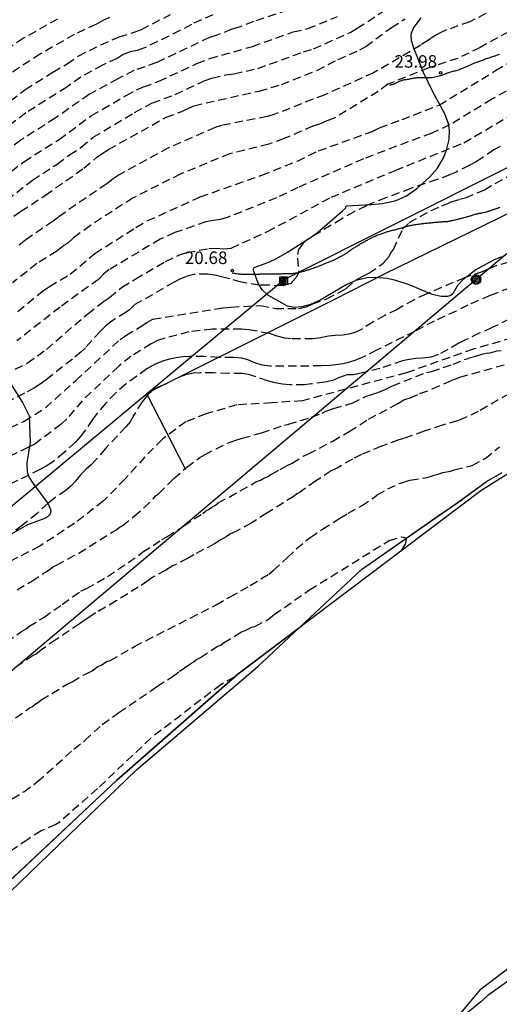
# Model space of a CAD drawing. Units: metres. Extents: x 585544 to 585894, y 4793290 to 4793540.
# Drawn here: x 585601 to 585630, y 4793450 to 4793509 of the extents above; entities that cross this region are included whole.
import ezdxf

# ---------------------------------------------------------------- set-up
doc = ezdxf.new("R2010")
doc.units = ezdxf.units.M
doc.header["$MEASUREMENT"] = 0
doc.linetypes.add('TRAZOS_NORMALES', pattern=[0.75, 0.5, -0.25])
for name, color, linetype in [('010103', 9, 'Continuous'), ('020101', 3, 'Continuous'), ('020104', 34, 'Continuous'), ('020194', 31, 'TRAZOS_NORMALES'), ('020195', 30, 'TRAZOS_NORMALES'), ('020204', 9, 'Continuous'), ('020308', 9, 'Continuous'), ('050103', 4, 'Continuous'), ('060128', 7, 'Continuous'), ('070108', 9, 'Continuous'), ('090216', 9, 'Continuous'), ('090217', 9, 'Continuous'), ('100106', 63, 'Continuous'), ('220104', 9, 'Continuous')]:
    doc.layers.add(name, color=color, linetype=linetype)
doc.styles.add('ARIAL', font='arial.ttf', dxfattribs={"height": 1})

# ---------------------------------------------------------------- blocks, each defined once
blk = doc.blocks.new('POSTEH')
for points in [[(-0.23, 0.23), (0.23, 0.23), (0.23, -0.23), (-0.23, -0.23), (-0.23, 0.23)], [(-0.145, 0.145), (0.145, 0.145), (0.145, -0.145), (-0.145, -0.145), (-0.145, 0.145)], [(-0.065, 0.065), (0.065, 0.065), (0.065, -0.065), (-0.065, -0.065), (-0.065, 0.065)]]:
    blk.add_lwpolyline(points)
blk = doc.blocks.new('POSTEM')
for radius in [0.29, 0.21, 0.12]:
    blk.add_circle((0, 0), radius)
blk = doc.blocks.new('COTAPU')
blk.add_circle((0, 0), 0.075)

msp = doc.modelspace()

# ---------------------------------------------------------------- linework, layer by layer
at = {"layer": '010103', "flags": 128}
msp.add_lwpolyline([(585646.745, 4793489.69), (585646.258, 4793489.43), (585635.707, 4793484.91), (585629.112, 4793480.768), (585614.532, 4793469.763), (585607.261, 4793463.372), (585598.469, 4793455.147), (585590.355, 4793447.954), (585580.394, 4793438.646), (585572.511, 4793431.593), (585570.564, 4793429.72), (585570.391, 4793429.558)], dxfattribs=at)
at = {"layer": '020101'}
msp.add_lwpolyline([(585631.243, 4793440.938), (585629.006, 4793443.687), (585626.512, 4793447.727), (585629.12, 4793450.872), (585632.65, 4793453.567)], dxfattribs=at)
at = {"layer": '020104', "elevation": 18.5}
msp.add_lwpolyline([(585662.273, 4793470.415), (585652.634, 4793464.276), (585651.616, 4793463.634), (585643.404, 4793458.52), (585641.691, 4793457.186), (585637.256, 4793454.883), (585636.637, 4793454.429), (585632.886, 4793452.886), (585629.534, 4793450.47), (585629.108, 4793450.092), (585627.146, 4793448.492)], dxfattribs=at)
at = {"layer": '020194'}
for points, elevation in [([(585631.408, 4793510.442), (585628.448, 4793508.912), (585627.059, 4793508.428), (585626.666, 4793508.252), (585626.318, 4793508.05), (585625.98, 4793507.81), (585625.508, 4793507.512), (585622.677, 4793505.851), (585619.748, 4793504.533), (585616.752, 4793503.372), (585616.308, 4793503.229), (585613.561, 4793502.692), (585613.18, 4793502.56), (585610.373, 4793501.347), (585607.407, 4793499.735), (585607.049, 4793499.495), (585606.675, 4793499.197), (585604.812, 4793497.933), (585603.775, 4793497.188), (585603.458, 4793496.94), (585601.816, 4793495.831), (585601.273, 4793495.392)], 25.64), ([(585598.314, 4793496.371), (585602.21, 4793499.407), (585603.694, 4793500.376), (585604.433, 4793500.924), (585605.138, 4793501.386), (585605.849, 4793501.982), (585608.339, 4793503.474), (585608.986, 4793503.839), (585609.412, 4793504.044), (585610.782, 4793504.553), (585612.516, 4793505.379), (585612.983, 4793505.533), (585613.813, 4793505.728), (585614.299, 4793505.797), (585615.734, 4793506.113), (585618.477, 4793507.111), (585619.076, 4793507.297), (585621.315, 4793508.289), (585621.7, 4793508.526), (585623.828, 4793509.925)], 27.64), ([(585597.374, 4793497.201), (585601.707, 4793500.518), (585603.812, 4793501.852), (585605.75, 4793503.285), (585607.833, 4793504.487), (585608.45, 4793504.822), (585608.875, 4793505.011), (585609.803, 4793505.343), (585612.082, 4793506.409), (585612.857, 4793506.712), (585615.411, 4793507.432), (585617.856, 4793508.312), (585618.727, 4793508.506), (585620.518, 4793509.225)], 28.64), ([(585613.041, 4793509.335), (585611.747, 4793508.757), (585611.061, 4793508.385), (585608.937, 4793507.347), (585608.493, 4793507.195), (585608.075, 4793507.101), (585607.653, 4793506.953), (585607.3, 4793506.719), (585606.41, 4793506.32), (585605.126, 4793505.594), (585604.276, 4793504.996), (585601.809, 4793503.44), (585597.842, 4793500.447)], 30.64), ([(585600.295, 4793503.722), (585601.779, 4793504.85), (585603.443, 4793505.892), (585604.291, 4793506.394), (585604.965, 4793506.86), (585606.317, 4793507.527), (585607.425, 4793508.013), (585608.316, 4793508.289), (585608.751, 4793508.456), (585610.493, 4793509.345)], 31.64), ([(585606.828, 4793509.175), (585606.438, 4793508.987), (585606.026, 4793508.761), (585604.726, 4793508.152), (585602.688, 4793506.982), (585600.49, 4793505.556)], 32.64), ([(585603.717, 4793509.078), (585601.679, 4793507.922), (585599.724, 4793506.65)], 33.64), ([(585601.099, 4793497.24), (585601.522, 4793497.544), (585602.991, 4793498.509), (585605.302, 4793500.128), (585606.054, 4793500.766), (585606.388, 4793501.013), (585606.783, 4793501.255), (585610.237, 4793503.187), (585611.113, 4793503.505), (585611.517, 4793503.681), (585611.895, 4793503.875), (585615.808, 4793504.759), (585617.157, 4793505.153), (585619.281, 4793506), (585620.547, 4793506.657), (585621.861, 4793507.232), (585622.205, 4793507.44), (585623.743, 4793508.566), (585624.578, 4793509.088)], 26.64), ([(585601.332, 4793491.535), (585602.871, 4793492.783), (585603.23, 4793493.031), (585604.48, 4793493.764), (585605.963, 4793495.015), (585608.423, 4793496.571), (585609.103, 4793496.963), (585612.278, 4793498.406), (585615.971, 4793499.715), (585618.106, 4793500.559), (585619.377, 4793501.169), (585622.597, 4793502.335), (585623.035, 4793502.547), (585624.382, 4793503.046), (585626.602, 4793503.912), (585629.998, 4793505.99), (585632.45, 4793507.462)], 23.64), ([(585633.231, 4793506.237), (585629.774, 4793504.266), (585627.236, 4793502.725), (585626.162, 4793502.235), (585622.073, 4793500.696), (585618.139, 4793498.961), (585616.857, 4793498.351), (585613.945, 4793497.191), (585613.503, 4793497.043), (585613.047, 4793496.995), (585612.623, 4793496.902), (585610.755, 4793496.262), (585609.879, 4793495.864), (585606.82, 4793494.043), (585606.479, 4793493.763), (585606.181, 4793493.457), (585603.872, 4793491.797), (585601.284, 4793489.763)], 22.64), ([(585599.848, 4793487.379), (585601.907, 4793488.424), (585603.048, 4793489.256), (585605.531, 4793491.384), (585606.468, 4793492.118), (585606.834, 4793492.365), (585607.584, 4793492.987), (585608.383, 4793493.471), (585610.201, 4793494.531), (585611.031, 4793494.921), (585611.476, 4793495.067), (585612.789, 4793495.309), (585613.235, 4793495.331), (585613.687, 4793495.286), (585614.129, 4793495.333), (585616.313, 4793496.324), (585620.129, 4793498.379), (585623.979, 4793499.997), (585628.09, 4793501.65), (585631.587, 4793503.722)], 21.64), ([(585630.266, 4793501.434), (585629.898, 4793501.226), (585629.166, 4793500.73), (585628.794, 4793500.498), (585628.41, 4793500.283), (585627.638, 4793499.899), (585627.258, 4793499.731), (585626.482, 4793499.439), (585624.914, 4793498.911), (585623.41, 4793498.355), (585622.242, 4793497.875), (585621.514, 4793497.511), (585620.77, 4793497.095), (585618.711, 4793495.847), (585618.467, 4793495.642), (585618.166, 4793495.241), (585618.122, 4793494.954)], 20.64), ([(585630.792, 4793494.491), (585630.07, 4793494.279), (585629.624, 4793494.103), (585629.186, 4793493.899), (585628.512, 4793493.687), (585628.137, 4793493.551), (585625.828, 4793492.577), (585625.112, 4793492.227), (585624.084, 4793491.655), (585623.348, 4793491.293), (585622.636, 4793490.881), (585622.008, 4793490.491), (585621.652, 4793490.309), (585621.298, 4793490.183), (585620.826, 4793490.107), (585620.364, 4793490.093), (585619.972, 4793490.039), (585619.49, 4793489.941), (585619.044, 4793489.895), (585617.742, 4793489.893), (585617.35, 4793489.919), (585616.888, 4793490.045), (585616.424, 4793490.197), (585615.196, 4793490.431), (585614.756, 4793490.469), (585613.01, 4793490.474), (585611.595, 4793490.303), (585610.162, 4793489.927), (585609.725, 4793489.786), (585609.337, 4793489.587), (585608.124, 4793488.836), (585607.379, 4793488.236), (585605.204, 4793486.175), (585604.284, 4793485.089), (585603.944, 4793484.763), (585602.351, 4793483.573), (585601.947, 4793483.365), (585598.34, 4793481.641)], 18.64), ([(585618.122, 4793494.725), (585618.192, 4793493.859), (585618.022, 4793493.55), (585617.721, 4793493.206), (585617.206, 4793493.063), (585616.39, 4793493.106), (585615.818, 4793493.106), (585614.743, 4793493.292), (585614.063, 4793493.495), (585613.635, 4793493.579), (585613.127, 4793493.707), (585612.715, 4793493.763), (585611.903, 4793493.755), (585611.495, 4793493.647), (585611.095, 4793493.483), (585610.707, 4793493.295), (585609.411, 4793492.535), (585608.351, 4793491.943), (585608.027, 4793491.635), (585607.843, 4793491.495), (585607.175, 4793491.091), (585606.891, 4793490.895), (585606.635, 4793490.683), (585606.279, 4793490.335), (585605.387, 4793489.351), (585605.143, 4793489.111), (585604.615, 4793488.671), (585603.111, 4793487.491), (585602.743, 4793487.211), (585602.343, 4793486.951), (585601.747, 4793486.619), (585600.827, 4793486.152)], 20.64), ([(585630.844, 4793492.937), (585629.664, 4793492.485), (585628.332, 4793491.901), (585627.624, 4793491.553), (585626.316, 4793490.949), (585625.136, 4793490.333), (585622.856, 4793489.205), (585622, 4793488.765), (585621.56, 4793488.577), (585621.084, 4793488.437), (585620.832, 4793488.385), (585620.572, 4793488.341), (585620.048, 4793488.285), (585619.544, 4793488.257), (585616.472, 4793488.253), (585615.988, 4793488.313), (585615.548, 4793488.453), (585615.132, 4793488.617), (585614.744, 4793488.733), (585614.256, 4793488.765), (585613.4, 4793488.773), (585612.525, 4793488.821), (585611.649, 4793488.829), (585611.233, 4793488.805), (585610.833, 4793488.753), (585610.445, 4793488.669), (585610.077, 4793488.561), (585609.725, 4793488.425), (585609.393, 4793488.265), (585609.077, 4793488.077), (585607.825, 4793487.169), (585607.209, 4793486.645), (585606.605, 4793486.013), (585606.053, 4793485.361), (585605.809, 4793485.037), (585605.341, 4793484.345), (585605.085, 4793484.005), (585604.789, 4793483.677), (585604.125, 4793483.062), (585603.409, 4793482.482), (585603.037, 4793482.246), (585602.661, 4793482.042), (585600.289, 4793480.874)], 17.64), ([(585630.816, 4793491.063), (585629.784, 4793490.557), (585629.018, 4793490.219), (585628.228, 4793489.843), (585627.782, 4793489.619), (585626.578, 4793488.937), (585626.108, 4793488.781), (585625.632, 4793488.727), (585625.188, 4793488.707), (585624.706, 4793488.629), (585624.416, 4793488.563), (585623.058, 4793488.109), (585621.94, 4793487.827), (585621.46, 4793487.725), (585621.062, 4793487.723), (585620.628, 4793487.563), (585620.222, 4793487.389), (585619.758, 4793487.287), (585618.95, 4793487.177), (585618.536, 4793487.135), (585617.642, 4793487.133), (585617.22, 4793487.163), (585616.782, 4793487.251), (585616.32, 4793487.371), (585615.198, 4793487.739), (585614.792, 4793487.801), (585613.986, 4793487.805), (585613.082, 4793487.839), (585612.279, 4793487.841), (585611.869, 4793487.825), (585611.403, 4793487.733), (585611.017, 4793487.593), (585610.199, 4793487.161), (585609.757, 4793486.979), (585609.401, 4793486.763), (585609.093, 4793486.489), (585608.795, 4793486.099), (585608.287, 4793485.311), (585608.073, 4793484.911), (585607.825, 4793484.615), (585606.595, 4793483.311), (585606.019, 4793482.615), (585605.733, 4793482.322), (585605.445, 4793482.066), (585605.105, 4793481.724), (585604.803, 4793481.338), (585604.539, 4793481.06), (585604.239, 4793480.806), (585603.519, 4793480.304), (585603.151, 4793480.018), (585602.503, 4793479.408), (585601.543, 4793478.636), (585601.217, 4793478.406)], 16.64), ([(585633.147, 4793490.557), (585628.657, 4793489.269), (585624.634, 4793487.843), (585618.409, 4793486.171), (585616.564, 4793486.036), (585614.471, 4793485.929), (585612.625, 4793485.38), (585611.413, 4793484.914), (585610.008, 4793483.869), (585608.96, 4793482.797), (585607.775, 4793481.477), (585606.479, 4793480.158), (585604.742, 4793478.811), (585602.648, 4793477.437), (585599.341, 4793475.761)], 15.64), ([(585600.657, 4793471.712), (585601.566, 4793472.316), (585601.842, 4793472.481), (585602.007, 4793472.619), (585602.889, 4793473.168), (585603.992, 4793473.938), (585604.625, 4793474.405), (585605.122, 4793474.735), (585605.452, 4793474.9), (585606.72, 4793475.614), (585608.566, 4793476.878), (585608.842, 4793477.098), (585609.448, 4793477.483), (585609.972, 4793477.84), (585610.275, 4793478.005), (585611.295, 4793478.663), (585612.425, 4793479.405), (585612.59, 4793479.543), (585612.783, 4793479.653), (585612.976, 4793479.79), (585613.196, 4793479.9), (585613.362, 4793480.037), (585614.023, 4793480.394), (585615.622, 4793481.301), (585615.897, 4793481.411), (585616.09, 4793481.521), (585616.338, 4793481.63), (585616.558, 4793481.768), (585617.082, 4793482.043), (585617.495, 4793482.29), (585617.798, 4793482.427), (585618.46, 4793482.839), (585618.763, 4793482.977), (585620.223, 4793483.746), (585621.215, 4793484.323), (585622.373, 4793485.064), (585624.136, 4793485.998), (585624.495, 4793486.218), (585624.88, 4793486.355), (585625.459, 4793486.602), (585626.203, 4793486.877), (585627.36, 4793487.398), (585627.608, 4793487.481), (585627.856, 4793487.591), (585630.5, 4793488.33)], 13.64), ([(585630.801, 4793486.595), (585628.955, 4793485.524), (585628.018, 4793485.085), (585627.715, 4793484.975), (585626.806, 4793484.701), (585625.704, 4793484.344), (585624.492, 4793483.905), (585624.189, 4793483.823), (585623.142, 4793483.439), (585621.957, 4793482.945), (585621.406, 4793482.67), (585620.524, 4793482.148), (585620.138, 4793481.956), (585619.201, 4793481.351), (585618.264, 4793480.692), (585618.071, 4793480.582), (585617.906, 4793480.444), (585616.28, 4793479.428), (585615.343, 4793478.823), (585614.406, 4793478.329), (585614.103, 4793478.191), (585613.827, 4793477.999), (585613.469, 4793477.807), (585613.138, 4793477.587), (585611.898, 4793476.929), (585611.513, 4793476.709), (585610.603, 4793476.242), (585610.217, 4793475.995), (585609.308, 4793475.5), (585609.143, 4793475.363), (585608.564, 4793474.978), (585607.241, 4793474.154), (585606.001, 4793473.439), (585605.78, 4793473.274), (585605.367, 4793473.027), (585605.036, 4793472.78), (585603.631, 4793471.845), (585602.749, 4793471.213), (585602.446, 4793470.966), (585602.253, 4793470.884), (585601.04, 4793470.059)], 12.64), ([(585600.595, 4793466.7), (585601.836, 4793467.58), (585602.029, 4793467.745), (585602.221, 4793467.827), (585602.387, 4793467.965), (585602.58, 4793468.075), (585602.745, 4793468.212), (585604.261, 4793469.146), (585604.592, 4793469.311), (585605.253, 4793469.696), (585605.446, 4793469.778), (585605.804, 4793469.97), (585606.135, 4793470.218), (585606.328, 4793470.3), (585606.686, 4793470.52), (585606.879, 4793470.575), (585608.339, 4793471.426), (585613.244, 4793473.926), (585613.878, 4793474.31), (585614.071, 4793474.393), (585615.283, 4793475.079), (585616.386, 4793475.765), (585616.661, 4793475.985), (585617.516, 4793476.755), (585618.04, 4793477.278), (585618.867, 4793477.965), (585619.611, 4793478.46), (585620.658, 4793479.119), (585621.154, 4793479.421), (585621.953, 4793479.861), (585622.725, 4793480.383), (585622.89, 4793480.52), (585623.524, 4793480.877), (585624.213, 4793481.207), (585624.433, 4793481.262), (585624.653, 4793481.344), (585624.874, 4793481.399), (585625.865, 4793481.563), (585626.086, 4793481.618), (585626.306, 4793481.7), (585626.554, 4793481.755), (585626.829, 4793481.864), (585627.298, 4793481.946), (585627.518, 4793482.029), (585628.589, 4793482.291), (585629.375, 4793482.699), (585630.22, 4793483.398)], 11.64), ([(585600.369, 4793461.882), (585601.691, 4793462.706), (585602.518, 4793463.311), (585604.696, 4793465.263), (585605.358, 4793465.785), (585606.406, 4793466.748), (585607.398, 4793467.462), (585609.465, 4793468.864), (585609.685, 4793469.029), (585610.595, 4793469.606), (585611.036, 4793469.936), (585611.256, 4793470.073), (585611.422, 4793470.211), (585611.808, 4793470.458), (585612.056, 4793470.65), (585612.304, 4793470.76), (585613.323, 4793471.447), (585613.516, 4793471.502), (585613.682, 4793471.64), (585614.756, 4793472.299), (585614.977, 4793472.381), (585615.17, 4793472.491), (585615.362, 4793472.574), (585615.555, 4793472.628), (585616.305, 4793473.015), (585616.712, 4793473.335), (585618.837, 4793474.82), (585623.612, 4793477.79), (585624.369, 4793477.994), (585624.65, 4793477.938), (585624.572, 4793477.557), (585624.316, 4793477.148)], 10.64)]:
    msp.add_lwpolyline(points, dxfattribs=dict(at, elevation=elevation))
at = {"layer": '020195'}
for points, elevation in [([(585617.517, 4793509.612), (585615.481, 4793508.924), (585614.607, 4793508.592), (585614.168, 4793508.462), (585613.277, 4793508.103), (585612.837, 4793507.977), (585609.656, 4793506.462), (585608.302, 4793505.982), (585607.328, 4793505.5), (585605.627, 4793504.566), (585603.587, 4793503.133), (585601.524, 4793501.813), (585597.578, 4793498.825)], 29.64), ([(585632.083, 4793509.034), (585629.068, 4793507.365), (585627.73, 4793506.719), (585625.995, 4793506.147), (585623.54, 4793505.175), (585622.955, 4793504.74), (585620.279, 4793503.102), (585619.871, 4793502.968), (585619.436, 4793502.774), (585619.035, 4793502.655), (585617.305, 4793501.903), (585616.401, 4793501.576), (585614.054, 4793500.997), (585611.108, 4793499.781), (585608.255, 4793498.349), (585605.689, 4793496.688), (585604.681, 4793495.941), (585604.364, 4793495.658), (585603.996, 4793495.403), (585603.685, 4793495.151), (585602.475, 4793494.404), (585601.025, 4793493.24)], 24.64), ([(585599.523, 4793483.935), (585601.727, 4793484.938), (585602.991, 4793485.752), (585604.813, 4793487.387), (585607.482, 4793489.85), (585607.809, 4793490.086), (585608.682, 4793490.606), (585609.071, 4793490.872), (585609.435, 4793491.071), (585613.651, 4793491.743), (585614.119, 4793491.797), (585615.898, 4793491.889), (585616.784, 4793491.711), (585618.172, 4793491.701), (585618.648, 4793491.809), (585619.024, 4793491.979), (585619.866, 4793492.297), (585620.622, 4793492.671), (585621.04, 4793492.909), (585621.624, 4793493.425), (585621.99, 4793493.631), (585622.398, 4793493.833), (585623.039, 4793494.267), (585623.245, 4793494.423), (585623.587, 4793494.809), (585623.749, 4793495.108), (585623.868, 4793495.245), (585624.416, 4793496.461), (585624.817, 4793496.868), (585626.138, 4793497.579), (585626.761, 4793497.865), (585627.135, 4793498.003), (585627.334, 4793498.102), (585627.832, 4793498.264), (585628.19, 4793498.353), (585629.322, 4793498.835), (585631.276, 4793499.94)], 19.64), ([(585601.295, 4793474.822), (585602.177, 4793475.344), (585603.224, 4793476.031), (585603.472, 4793476.224), (585603.665, 4793476.306), (585604.987, 4793477.02), (585606.999, 4793478.284), (585607.219, 4793478.394), (585607.412, 4793478.559), (585607.605, 4793478.669), (585608.322, 4793479.246), (585608.901, 4793479.741), (585609.452, 4793480.29), (585609.59, 4793480.455), (585609.783, 4793480.593), (585610.693, 4793481.5), (585611.465, 4793482.188), (585612.264, 4793482.765), (585612.54, 4793482.93), (585613.228, 4793483.287), (585613.917, 4793483.616), (585614.358, 4793483.781), (585614.799, 4793483.918), (585615.956, 4793484.247), (585617.333, 4793484.713), (585617.581, 4793484.768), (585618.959, 4793485.179), (585619.592, 4793485.426), (585619.813, 4793485.536), (585620.281, 4793485.701), (585621.383, 4793486.03), (585622.237, 4793486.441), (585622.457, 4793486.496), (585622.926, 4793486.661), (585623.367, 4793486.853), (585623.807, 4793487.073), (585625.846, 4793487.869), (585626.149, 4793487.923), (585627.444, 4793488.362), (585628.105, 4793488.637), (585628.298, 4793488.691), (585628.491, 4793488.774), (585628.739, 4793488.828), (585629.179, 4793488.966), (585629.427, 4793489.02), (585629.648, 4793489.048), (585630.088, 4793489.157), (585630.336, 4793489.184)], 14.64), ([(585614.321, 4793469.577), (585613.511, 4793469.127), (585609.319, 4793465.924), (585606.116, 4793462.895), (585603.809, 4793460.859), (585603.616, 4793460.749), (585602.735, 4793460.364), (585601.936, 4793459.842), (585600.943, 4793459.155)], 9.64)]:
    msp.add_lwpolyline(points, dxfattribs=dict(at, elevation=elevation))
at = {"layer": '050103', "flags": 128}
msp.add_lwpolyline([(585570.401, 4793429.524), (585574.233, 4793432.851), (585578.699, 4793436.781), (585583.358, 4793441.291), (585587.88, 4793445.223), (585592.042, 4793448.714), (585598.548, 4793454.46), (585608.446, 4793464.029), (585615.724, 4793470.215), (585621.955, 4793476.044), (585626.541, 4793479.267), (585627.7, 4793480.045), (585629.452, 4793481.316), (585630.395, 4793481.865)], dxfattribs=at)
at = {"layer": '060128', "flags": 128}
for points in [[(585630.226, 4793506.956), (585630.144, 4793506.926), (585630.024, 4793506.882), (585629.948, 4793506.858), (585629.874, 4793506.832), (585629.8, 4793506.806), (585629.728, 4793506.782), (585629.656, 4793506.756), (585629.584, 4793506.732), (585629.514, 4793506.708), (585629.446, 4793506.684), (585629.378, 4793506.662), (585629.312, 4793506.64), (585629.246, 4793506.62), (585629.186, 4793506.6), (585629.126, 4793506.58), (585629.068, 4793506.56), (585629.012, 4793506.54), (585628.956, 4793506.52), (585628.902, 4793506.5), (585628.846, 4793506.48), (585628.79, 4793506.458), (585628.738, 4793506.438), (585628.686, 4793506.418), (585628.636, 4793506.396), (585628.59, 4793506.374), (585628.546, 4793506.35), (585628.502, 4793506.328), (585628.462, 4793506.31), (585628.422, 4793506.29), (585628.38, 4793506.27), (585628.338, 4793506.248), (585628.292, 4793506.226), (585628.244, 4793506.204), (585628.196, 4793506.182), (585628.146, 4793506.162), (585628.094, 4793506.142), (585628.042, 4793506.122), (585627.988, 4793506.102), (585627.932, 4793506.082), (585627.874, 4793506.06), (585627.814, 4793506.04), (585627.752, 4793506.018), (585627.686, 4793505.998), (585627.62, 4793505.978), (585627.552, 4793505.958), (585627.486, 4793505.942), (585627.42, 4793505.924), (585627.356, 4793505.906), (585627.29, 4793505.886), (585627.226, 4793505.866), (585627.162, 4793505.844), (585627.098, 4793505.822), (585627.032, 4793505.8), (585626.966, 4793505.776), (585626.898, 4793505.75), (585626.824, 4793505.726), (585626.746, 4793505.7), (585626.668, 4793505.676), (585626.538, 4793505.64), (585626.172, 4793505.558), (585626.108, 4793505.55), (585626.045, 4793505.544), (585625.983, 4793505.542), (585625.921, 4793505.542), (585625.861, 4793505.542), (585625.801, 4793505.542), (585625.739, 4793505.542), (585625.675, 4793505.542), (585625.611, 4793505.542), (585625.547, 4793505.542), (585625.481, 4793505.542), (585625.415, 4793505.542), (585625.353, 4793505.542), (585625.291, 4793505.542), (585625.229, 4793505.54), (585625.165, 4793505.534), (585625.105, 4793505.526), (585625.045, 4793505.516), (585624.983, 4793505.504), (585624.925, 4793505.492), (585624.865, 4793505.48), (585624.809, 4793505.468), (585624.751, 4793505.458), (585624.695, 4793505.448), (585624.639, 4793505.44), (585624.583, 4793505.432), (585624.529, 4793505.422), (585624.475, 4793505.414), (585624.423, 4793505.404), (585624.373, 4793505.39), (585624.323, 4793505.374), (585624.277, 4793505.354), (585624.229, 4793505.334), (585624.183, 4793505.314), (585624.137, 4793505.294), (585624.091, 4793505.274), (585624.047, 4793505.254), (585623.965, 4793505.214), (585623.927, 4793505.196), (585623.891, 4793505.18), (585623.857, 4793505.166), (585623.825, 4793505.154), (585623.795, 4793505.146), (585623.765, 4793505.136), (585623.739, 4793505.128), (585623.713, 4793505.122), (585623.693, 4793505.116), (585623.659, 4793505.112)], [(585630.248, 4793497.771), (585630.198, 4793497.751), (585630.154, 4793497.733), (585630.112, 4793497.717), (585630.07, 4793497.701), (585630.03, 4793497.687), (585629.986, 4793497.673), (585629.95, 4793497.661), (585629.896, 4793497.645), (585629.856, 4793497.631), (585629.816, 4793497.619), (585629.776, 4793497.605), (585629.738, 4793497.591), (585629.698, 4793497.577), (585629.656, 4793497.563), (585629.616, 4793497.549), (585629.574, 4793497.533), (585629.534, 4793497.519), (585629.492, 4793497.505), (585629.452, 4793497.493), (585629.41, 4793497.483), (585629.37, 4793497.475), (585629.33, 4793497.465), (585629.288, 4793497.457), (585629.25, 4793497.449), (585629.21, 4793497.439), (585629.172, 4793497.429), (585629.132, 4793497.419), (585629.09, 4793497.411), (585629.048, 4793497.405), (585629.006, 4793497.399), (585628.964, 4793497.391), (585628.92, 4793497.383), (585628.876, 4793497.375), (585628.83, 4793497.367), (585628.784, 4793497.357), (585628.74, 4793497.345), (585628.694, 4793497.331), (585628.65, 4793497.317), (585628.608, 4793497.303), (585628.564, 4793497.289), (585628.522, 4793497.273), (585628.478, 4793497.257), (585628.434, 4793497.243), (585628.388, 4793497.229), (585628.342, 4793497.215), (585628.294, 4793497.201), (585628.244, 4793497.189), (585628.194, 4793497.175), (585628.144, 4793497.163), (585628.094, 4793497.151), (585628.042, 4793497.137), (585627.992, 4793497.123), (585627.94, 4793497.109), (585627.89, 4793497.095), (585627.838, 4793497.081), (585627.788, 4793497.067), (585627.736, 4793497.053), (585627.684, 4793497.041), (585627.632, 4793497.029), (585627.58, 4793497.017), (585627.53, 4793497.007), (585627.48, 4793496.993), (585627.43, 4793496.981), (585627.382, 4793496.971), (585627.336, 4793496.959), (585627.292, 4793496.951), (585627.25, 4793496.941), (585627.21, 4793496.933), (585627.174, 4793496.927), (585627.138, 4793496.919), (585627.102, 4793496.915), (585627.066, 4793496.909), (585627.032, 4793496.907), (585626.996, 4793496.903), (585626.964, 4793496.901), (585626.932, 4793496.901), (585626.904, 4793496.899), (585626.878, 4793496.899), (585626.858, 4793496.899), (585626.824, 4793496.899), (585626.802, 4793496.899), (585626.788, 4793496.899), (585626.754, 4793496.897), (585626.73, 4793496.895), (585626.7, 4793496.893), (585626.662, 4793496.889), (585626.62, 4793496.885), (585626.57, 4793496.881), (585626.516, 4793496.875), (585626.458, 4793496.871), (585626.396, 4793496.865), (585626.332, 4793496.859), (585626.268, 4793496.853), (585626.148, 4793496.843), (585626.086, 4793496.837), (585626.026, 4793496.831), (585625.966, 4793496.825), (585625.91, 4793496.821), (585625.852, 4793496.815), (585625.796, 4793496.811), (585625.742, 4793496.805), (585625.688, 4793496.797), (585625.632, 4793496.791), (585625.578, 4793496.783), (585625.52, 4793496.773), (585625.46, 4793496.765), (585625.4, 4793496.757), (585625.338, 4793496.749), (585625.276, 4793496.741), (585625.214, 4793496.733), (585625.152, 4793496.723), (585625.094, 4793496.715), (585625.036, 4793496.705), (585624.98, 4793496.695), (585624.924, 4793496.683), (585624.87, 4793496.671), (585624.818, 4793496.661), (585624.766, 4793496.649), (585624.716, 4793496.635), (585624.666, 4793496.623), (585624.618, 4793496.609), (585624.568, 4793496.595), (585624.516, 4793496.581), (585624.464, 4793496.567), (585624.412, 4793496.553), (585624.358, 4793496.537), (585624.304, 4793496.523), (585624.252, 4793496.507), (585624.2, 4793496.493), (585624.148, 4793496.477), (585624.096, 4793496.461), (585624.044, 4793496.445), (585623.994, 4793496.431), (585623.942, 4793496.417), (585623.89, 4793496.405), (585623.838, 4793496.393), (585623.788, 4793496.381), (585623.736, 4793496.367), (585623.68, 4793496.355), (585623.63, 4793496.341), (585623.582, 4793496.329), (585623.534, 4793496.315), (585623.488, 4793496.299), (585623.44, 4793496.281), (585623.394, 4793496.263), (585623.342, 4793496.245), (585623.29, 4793496.227), (585623.234, 4793496.209), (585623.176, 4793496.191), (585623.116, 4793496.171), (585623.056, 4793496.149), (585622.994, 4793496.127), (585622.934, 4793496.103), (585622.876, 4793496.079), (585622.82, 4793496.053), (585622.764, 4793496.029), (585622.708, 4793496.005), (585622.654, 4793495.983), (585622.6, 4793495.959), (585622.546, 4793495.933), (585622.494, 4793495.907), (585622.442, 4793495.881), (585622.388, 4793495.853), (585622.334, 4793495.823), (585622.282, 4793495.793), (585622.23, 4793495.763), (585622.178, 4793495.735), (585622.126, 4793495.707), (585622.074, 4793495.679), (585622.022, 4793495.653), (585621.972, 4793495.627), (585621.924, 4793495.601), (585621.876, 4793495.573), (585621.83, 4793495.545), (585621.786, 4793495.517), (585621.742, 4793495.487), (585621.698, 4793495.457), (585621.654, 4793495.429), (585621.61, 4793495.401), (585621.566, 4793495.375), (585621.522, 4793495.347), (585621.478, 4793495.319), (585621.434, 4793495.293), (585621.39, 4793495.267), (585621.346, 4793495.239), (585621.302, 4793495.209), (585621.258, 4793495.175), (585621.212, 4793495.139), (585621.166, 4793495.103), (585621.118, 4793495.067), (585621.07, 4793495.033), (585621.02, 4793494.999), (585620.972, 4793494.967), (585620.92, 4793494.937), (585620.87, 4793494.909), (585620.82, 4793494.881), (585620.77, 4793494.855), (585620.72, 4793494.827), (585620.672, 4793494.799), (585620.622, 4793494.775), (585620.576, 4793494.751), (585620.53, 4793494.727), (585620.484, 4793494.705), (585620.44, 4793494.679), (585620.394, 4793494.653), (585620.348, 4793494.629), (585620.298, 4793494.605), (585620.246, 4793494.581), (585620.194, 4793494.561), (585620.144, 4793494.539), (585620.096, 4793494.519), (585620.048, 4793494.499), (585619.998, 4793494.481), (585619.946, 4793494.461), (585619.894, 4793494.439), (585619.842, 4793494.421), (585619.79, 4793494.401), (585619.74, 4793494.383), (585619.694, 4793494.365), (585619.648, 4793494.347), (585619.604, 4793494.329), (585619.56, 4793494.313), (585619.512, 4793494.293), (585619.462, 4793494.273), (585619.41, 4793494.253), (585619.358, 4793494.233), (585619.304, 4793494.211), (585619.252, 4793494.191), (585619.196, 4793494.171), (585619.142, 4793494.149), (585619.086, 4793494.129), (585619.03, 4793494.109), (585618.974, 4793494.091), (585618.92, 4793494.071), (585618.862, 4793494.051), (585618.808, 4793494.033), (585618.752, 4793494.017), (585618.7, 4793494.001), (585618.648, 4793493.983), (585618.596, 4793493.967), (585618.544, 4793493.951), (585618.49, 4793493.935), (585618.432, 4793493.919), (585618.374, 4793493.903), (585618.314, 4793493.887), (585618.254, 4793493.873), (585618.192, 4793493.859), (585618.128, 4793493.845), (585618.066, 4793493.831), (585618.002, 4793493.819), (585617.938, 4793493.807), (585617.874, 4793493.799), (585617.808, 4793493.791), (585617.742, 4793493.783), (585617.67, 4793493.781), (585617.596, 4793493.779), (585617.52, 4793493.779), (585617.442, 4793493.779), (585617.364, 4793493.779), (585617.29, 4793493.779), (585617.22, 4793493.779), (585617.155, 4793493.777), (585617.091, 4793493.775), (585617.031, 4793493.771), (585616.975, 4793493.769), (585616.917, 4793493.767), (585616.857, 4793493.765), (585616.797, 4793493.763), (585616.735, 4793493.763), (585616.675, 4793493.763), (585616.617, 4793493.763), (585616.559, 4793493.763), (585616.505, 4793493.763), (585616.453, 4793493.763), (585616.403, 4793493.763), (585616.355, 4793493.763), (585616.309, 4793493.763), (585616.267, 4793493.763), (585616.229, 4793493.763), (585616.195, 4793493.763), (585616.163, 4793493.763), (585616.135, 4793493.763), (585616.107, 4793493.763), (585616.083, 4793493.763), (585616.039, 4793493.763), (585616.005, 4793493.763), (585615.977, 4793493.763), (585615.953, 4793493.763), (585615.921, 4793493.763), (585615.897, 4793493.761), (585615.873, 4793493.759), (585615.841, 4793493.757), (585615.801, 4793493.755), (585615.755, 4793493.751), (585615.701, 4793493.749), (585615.643, 4793493.747), (585615.585, 4793493.747), (585615.525, 4793493.747), (585615.465, 4793493.747), (585615.407, 4793493.747), (585615.351, 4793493.747), (585615.295, 4793493.747), (585615.239, 4793493.747), (585615.185, 4793493.747), (585615.131, 4793493.747), (585615.077, 4793493.747), (585615.023, 4793493.747), (585614.967, 4793493.747), (585614.913, 4793493.749), (585614.857, 4793493.751), (585614.803, 4793493.755), (585614.749, 4793493.757), (585614.695, 4793493.761), (585614.643, 4793493.765), (585614.593, 4793493.771), (585614.547, 4793493.775), (585614.461, 4793493.787), (585614.421, 4793493.791), (585614.385, 4793493.795), (585614.351, 4793493.801), (585614.321, 4793493.805), (585614.293, 4793493.809), (585614.267, 4793493.813), (585614.245, 4793493.817), (585614.211, 4793493.823), (585614.187, 4793493.831)]]:
    msp.add_lwpolyline(points, dxfattribs=at)
at = {"layer": '070108', "flags": 128}
msp.add_lwpolyline([(585688.236, 4793506.485), (585686.416, 4793506.008), (585680.956, 4793504.473), (585672.055, 4793502.222), (585667.783, 4793501.249), (585662.445, 4793499.812), (585661.001, 4793499.532), (585643.512, 4793498.429), (585641.776, 4793499.998), (585640.59, 4793500.82), (585638.657, 4793501.177), (585631.958, 4793497.98), (585623.313, 4793493.758), (585620.3, 4793492.232), (585609.059, 4793486.605), (585611.401, 4793482.049)], dxfattribs=at)
at = {"layer": '100106', "color": 63}
for points in [[(585630.346, 4793494.815), (585629.866, 4793494.615), (585628.816, 4793494.035), (585628.026, 4793493.435), (585627.716, 4793493.085), (585627.426, 4793492.595), (585627.306, 4793492.495), (585627.116, 4793492.435), (585626.726, 4793492.425), (585626.196, 4793492.545), (585624.876, 4793493.105), (585624.006, 4793493.395), (585623.496, 4793493.505), (585622.756, 4793493.565), (585622.286, 4793493.545), (585621.616, 4793493.385), (585621.036, 4793493.125), (585619.476, 4793492.215), (585618.896, 4793491.955), (585618.366, 4793491.805), (585617.906, 4793491.765), (585617.506, 4793491.845), (585616.326, 4793492.515), (585615.987, 4793492.835), (585615.747, 4793493.235), (585615.477, 4793493.995), (585615.467, 4793494.085), (585615.507, 4793494.175), (585616.387, 4793494.485), (585616.857, 4793494.715), (585617.517, 4793495.085), (585618.896, 4793495.965), (585619.316, 4793496.275), (585620.796, 4793497.545), (585620.986, 4793497.735), (585621.026, 4793497.865), (585622.556, 4793497.945), (585623.206, 4793498.015), (585624.026, 4793498.195), (585624.646, 4793498.465), (585625.276, 4793498.915), (585626.036, 4793499.585), (585626.506, 4793500.125), (585626.866, 4793500.755), (585627.056, 4793501.205), (585627.206, 4793501.844), (585627.226, 4793502.404), (585627.166, 4793502.794), (585626.956, 4793503.384), (585626.226, 4793504.714), (585625.677, 4793505.874), (585625.097, 4793507.324), (585624.957, 4793507.784), (585624.927, 4793508.084), (585624.947, 4793508.234), (585625.077, 4793508.524), (585625.537, 4793509.154)], [(585600.907, 4793487.215), (585601.627, 4793486.075), (585602.017, 4793485.256), (585602.087, 4793483.676), (585601.877, 4793482.446), (585601.907, 4793481.896), (585602.017, 4793481.566), (585602.197, 4793481.276), (585603.157, 4793479.976), (585603.327, 4793479.576), (585603.287, 4793479.366), (585603.127, 4793479.196), (585602.997, 4793479.126), (585601.927, 4793478.716), (585600.897, 4793478.146)], [(585590.346, 4793447.957), (585598.466, 4793455.146), (585607.266, 4793463.376), (585614.526, 4793469.766), (585618.236, 4793472.566), (585621.956, 4793476.045), (585627.696, 4793480.045), (585629.456, 4793481.315), (585630.396, 4793481.865)]]:
    msp.add_lwpolyline(points, dxfattribs=at)
at = {"layer": '220104', "flags": 128}
for points in [[(585684.68, 4793540.172), (585665.458, 4793524.253), (585647.144, 4793508.85), (585628.829, 4793493.445), (585544.047, 4793421.991)], [(585689.789, 4793506.229), (585651.112, 4793510.42), (585617.326, 4793493.438), (585544.047, 4793432.497)]]:
    msp.add_lwpolyline(points, dxfattribs=at)

# ---------------------------------------------------------------- block references
at = {"layer": '020204', "rotation": 359.9987685839998}
for p in [(585626.699, 4793505.852, 23.984), (585614.203, 4793493.984, 20.678)]:
    msp.add_blockref('COTAPU', p, dxfattribs=at)
at = {"layer": '090216', "rotation": 359.9987685839998}
msp.add_blockref('POSTEH', (585617.276, 4793493.373), dxfattribs=at)
at = {"layer": '090217', "rotation": 359.9987685839998}
msp.add_blockref('POSTEM', (585628.829, 4793493.446), dxfattribs=at)

# ---------------------------------------------------------------- texts
at = {"layer": '020308', "style": 'ARIAL'}
for s, p in [('23.98', (585623.932, 4793506.16)), ('20.68', (585611.352, 4793494.376))]:
    msp.add_text(s, height=0.75, rotation=359.99877, dxfattribs=at).set_placement(p)

doc.saveas('drawing.dxf')
